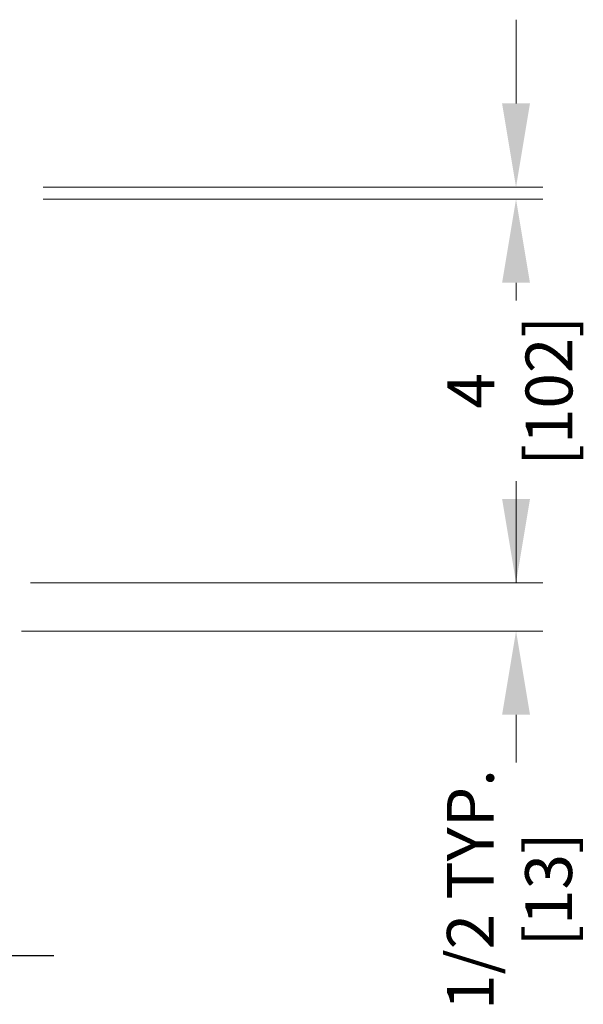
# Model space of a CAD drawing. Extents: x 0 to 60, y -1.5 to 81.5.
# Drawn here: x 42.1 to 48, y 45.7 to 56 of the extents above; entities that cross this region are included whole.
import ezdxf
from ezdxf.enums import TextEntityAlignment as Align

# ---------------------------------------------------------------- set-up
doc = ezdxf.new("R2010")
doc.units = 0
doc.header["$MEASUREMENT"] = 0
doc.linetypes.add('PHANTOM2', pattern=[1.25, 0.625, -0.125, 0.125, -0.125, 0.125, -0.125])
doc.layers.add('Dimension', color=2, linetype='CONTINUOUS', lineweight=15)
doc.layers.add('SECTION', color=6, linetype='PHANTOM2', lineweight=25)
doc.styles.get("Standard").update_dxf_attribs({"font": 'arial.ttf'})

msp = doc.modelspace()

# ---------------------------------------------------------------- linework, layer by layer
at = {"layer": 'Dimension'}
for p, q in [((47.29434, 55.12255), (47.29434, 55.99755)), ((42.35096, 54.24755), (47.57434, 54.24755)), ((42.35096, 54.12255), (47.57434, 54.12255)), ((42.36698, 54.12255), (45.57432, 54.12255)), ((47.29434, 53.24755), (47.29434, 53.06212)), ((47.29434, 50.98755), (47.29434, 51.17297)), ((47.29434, 50.11255), (47.29434, 50.98755)), ((42.21885, 50.11255), (47.57434, 50.11255)), ((42.21885, 50.11255), (47.57434, 50.11255)), ((42.12188, 49.60755), (47.57434, 49.60755)), ((47.29434, 48.73255), (47.29434, 48.23255))]:
    msp.add_line(p, q, dxfattribs=at)
for points in [[(47.14851, 55.12255), (47.44018, 55.12255), (47.29434, 54.24755)], [(47.14851, 53.24755), (47.44018, 53.24755), (47.29434, 54.12255)], [(47.14851, 50.98755), (47.44018, 50.98755), (47.29434, 50.11255)], [(47.14851, 48.73255), (47.44018, 48.73255), (47.29434, 49.60755)]]:
    msp.add_solid(points, dxfattribs=at)
at = {"layer": 'SECTION'}
msp.add_line((42.46196, 46.21138), (40.1055, 46.21138), dxfattribs=at)

# ---------------------------------------------------------------- texts
at = {"layer": 'Dimension'}
msp.add_text('1/2 TYP.', height=0.49, rotation=90, dxfattribs=at).set_placement((47.062, 46.90567), align=Align.CENTER)
msp.add_text('[13]', height=0.49, rotation=90, dxfattribs=at).set_placement((47.39011, 46.90567), align=Align.TOP_CENTER)
at = {"layer": 'Dimension', "insert": (47.29434, 52.11755), "char_height": 0.49, "attachment_point": 5, "rotation": 90}
msp.add_mtext('4\\P[102]', dxfattribs=at)

doc.saveas('drawing.dxf')
